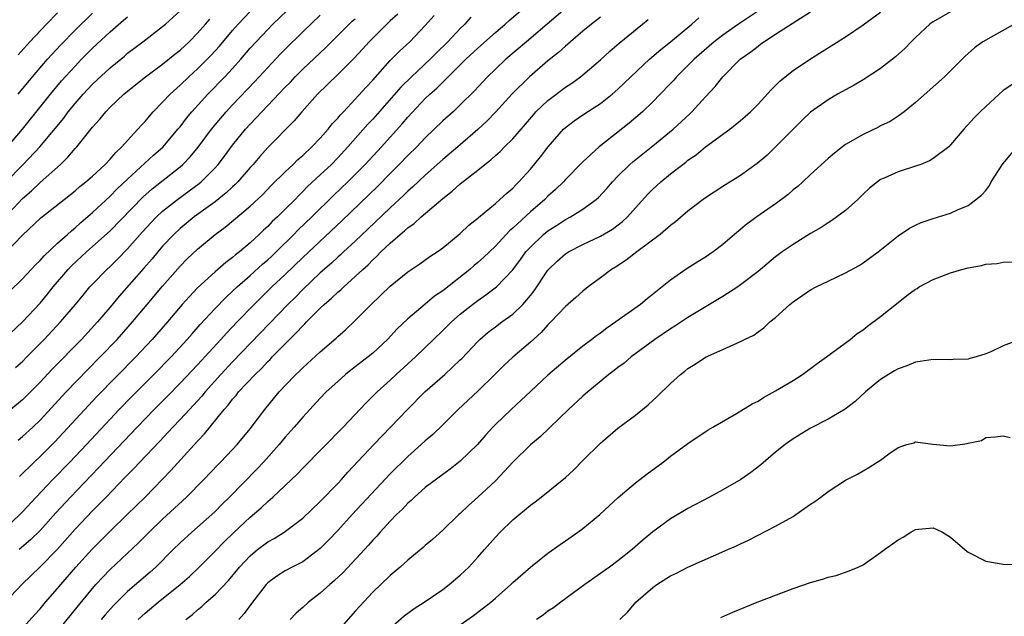
# Model space of a CAD drawing. Units: inches. Extents: x 2559000 to 2562000, y 1527000 to 1530000.
# Drawn here: x 2559509 to 2559621, y 1528153 to 1528222 of the extents above; entities that cross this region are included whole.
import ezdxf

# ---------------------------------------------------------------- set-up
doc = ezdxf.new("R2010")
doc.units = ezdxf.units.IN
doc.header["$MEASUREMENT"] = 0
doc.layers.add('LD25591527_2ft', color=9, linetype='Continuous')

msp = doc.modelspace()

# ---------------------------------------------------------------- linework, layer by layer
at = {"layer": 'LD25591527_2ft'}
for points, elevation in [([(2559507.51, 1528190.49), (2559509, 1528191.93), (2559510.48, 1528193.52), (2559511, 1528194.01), (2559511.46, 1528194.54), (2559513, 1528195.98), (2559514.13, 1528197), (2559514.58, 1528197.42), (2559515, 1528197.75), (2559515.65, 1528198.35), (2559517, 1528199.49), (2559519, 1528201.36), (2559519.81, 1528202.19), (2559521, 1528203.32), (2559523.97, 1528206.03), (2559525.07, 1528207), (2559526.75, 1528209), (2559527, 1528209.3), (2559527.73, 1528210.27), (2559528.35, 1528211), (2559530.15, 1528213), (2559532.1, 1528215), (2559533, 1528215.96), (2559533.94, 1528217), (2559535, 1528218.25), (2559535.67, 1528219), (2559537, 1528220.41), (2559537.59, 1528221), (2559542.39, 1528225.61)], 8502), ([(2559506.85, 1528185), (2559509, 1528187), (2559511, 1528189.16), (2559511.84, 1528190.16), (2559512.5, 1528191), (2559514.2, 1528193), (2559514.59, 1528193.41), (2559516.31, 1528195), (2559517, 1528195.6), (2559519, 1528197.4), (2559522.75, 1528201.25), (2559523.81, 1528202.19), (2559527, 1528204.73), (2559527.31, 1528205), (2559528.14, 1528205.86), (2559529.05, 1528206.95), (2559530.59, 1528209), (2559531, 1528209.51), (2559532.25, 1528211), (2559533, 1528211.81), (2559535.54, 1528214.46), (2559537, 1528216.06), (2559538.43, 1528217.57), (2559539, 1528218.16), (2559541, 1528220.12), (2559543, 1528222.05)], 8504), ([(2559507, 1528163.41), (2559508.7, 1528165), (2559509, 1528165.31), (2559510.57, 1528167), (2559512.46, 1528169), (2559514.4, 1528171), (2559516.3, 1528173), (2559519, 1528175.91), (2559520.04, 1528177), (2559521.5, 1528178.5), (2559524.01, 1528181), (2559525.97, 1528183), (2559527.81, 1528185), (2559528.36, 1528185.64), (2559529.3, 1528186.7), (2559531, 1528188.53), (2559532.21, 1528189.79), (2559533, 1528190.5), (2559533.52, 1528191), (2559535, 1528192.3), (2559536.42, 1528193.58), (2559537, 1528194.08), (2559537.47, 1528194.53), (2559537.97, 1528195), (2559540, 1528197), (2559540.49, 1528197.51), (2559542.06, 1528199), (2559544.54, 1528201.46), (2559546.15, 1528203), (2559547, 1528203.84), (2559548.14, 1528205), (2559549.98, 1528207), (2559552.36, 1528209.64), (2559553, 1528210.39), (2559555, 1528212.51), (2559555.51, 1528213), (2559556.3, 1528213.7), (2559557, 1528214.4), (2559559.64, 1528217), (2559561, 1528218.28), (2559563, 1528220.06), (2559564.12, 1528221), (2559564.57, 1528221.43), (2559566.4, 1528223)], 8514), ([(2559507, 1528194.86), (2559509, 1528196.91), (2559511.1, 1528198.9), (2559513.74, 1528201), (2559515, 1528201.97), (2559515.55, 1528202.45), (2559516.25, 1528203), (2559517, 1528203.65), (2559518.44, 1528205), (2559519, 1528205.6), (2559519.64, 1528206.36), (2559520.35, 1528207), (2559521, 1528207.74), (2559522.18, 1528209), (2559522.56, 1528209.44), (2559523, 1528209.9), (2559523.49, 1528210.51), (2559523.94, 1528211), (2559525, 1528212.09), (2559525.85, 1528213), (2559527, 1528214.03), (2559528.01, 1528215), (2559529, 1528215.89), (2559530.55, 1528217.45), (2559531.5, 1528218.5), (2559533, 1528220.29), (2559533.62, 1528221), (2559535, 1528222.47)], 8500), ([(2559507.07, 1528202.93), (2559509.08, 1528205), (2559510.97, 1528207), (2559513.71, 1528210.29), (2559514.23, 1528211), (2559515, 1528211.93), (2559515.94, 1528213), (2559517, 1528214.15), (2559519, 1528216.04), (2559520.63, 1528217.37), (2559521, 1528217.68), (2559522.76, 1528219), (2559525, 1528220.73), (2559525.32, 1528221), (2559527, 1528222.53)], 8496), ([(2559551.85, 1528222.15), (2559551, 1528221.39), (2559550.59, 1528221), (2559548.58, 1528219), (2559547.84, 1528218.17), (2559546.87, 1528217.13), (2559545, 1528215.25), (2559542.69, 1528213), (2559540.91, 1528211), (2559540.03, 1528209.97), (2559537, 1528206.92), (2559536.09, 1528205.91), (2559535.33, 1528205), (2559535, 1528204.64), (2559533.59, 1528203), (2559533.3, 1528202.7), (2559533, 1528202.44), (2559532.26, 1528201.74), (2559531, 1528200.73), (2559528.61, 1528199), (2559527, 1528197.69), (2559526.27, 1528197), (2559525, 1528195.65), (2559524.44, 1528195), (2559523.8, 1528194.2), (2559522.87, 1528193.13), (2559520.05, 1528189.95), (2559519, 1528188.67), (2559517.58, 1528187), (2559515.72, 1528185), (2559512.4, 1528181.6), (2559511, 1528180.11), (2559509, 1528178.12), (2559507.68, 1528177)], 8508), ([(2559513, 1528222.3), (2559511.74, 1528221), (2559509.83, 1528219), (2559508.49, 1528217.51)], 8490), ([(2559508.49, 1528213), (2559510.13, 1528215), (2559511.85, 1528217), (2559513.37, 1528218.63), (2559515, 1528220.31), (2559517, 1528222.26)], 8492), ([(2559571.25, 1528223), (2559568.92, 1528221), (2559566.55, 1528219), (2559564.21, 1528217), (2559563, 1528215.87), (2559562.11, 1528215), (2559560.62, 1528213.38), (2559559, 1528211.78), (2559558.17, 1528211), (2559557, 1528209.95), (2559555, 1528208.02), (2559554.02, 1528207), (2559553, 1528206), (2559552.03, 1528205), (2559551, 1528203.97), (2559549.53, 1528202.47), (2559545.46, 1528198.54), (2559541, 1528194.37), (2559539, 1528192.43), (2559537.48, 1528191), (2559535.44, 1528189), (2559533.51, 1528187), (2559532.29, 1528185.71), (2559531.66, 1528185), (2559529, 1528182.12), (2559527, 1528179.99), (2559525.52, 1528178.48), (2559524.04, 1528177), (2559522.09, 1528175), (2559517.68, 1528170.32), (2559514.47, 1528167), (2559512.8, 1528165.2), (2559511, 1528163.2), (2559509.9, 1528162.1), (2559508.63, 1528161)], 8516), ([(2559593.75, 1528223), (2559590.77, 1528221), (2559589, 1528219.75), (2559588, 1528219), (2559585.69, 1528217), (2559585, 1528216.29), (2559583.69, 1528215), (2559583.37, 1528214.63), (2559583, 1528214.24), (2559581.83, 1528213), (2559581, 1528212.15), (2559579.79, 1528211), (2559578.29, 1528209.71), (2559574.84, 1528207), (2559573, 1528205.27), (2559571, 1528203.26), (2559570.77, 1528203), (2559569.86, 1528202.14), (2559569, 1528201.36), (2559568.66, 1528201), (2559567, 1528199.56), (2559565, 1528197.72), (2559564.6, 1528197.4), (2559563, 1528195.67), (2559561.65, 1528194.35), (2559561, 1528193.78), (2559560.57, 1528193.43), (2559560.1, 1528193), (2559557, 1528190.54), (2559556.07, 1528189.93), (2559554.97, 1528189.03), (2559553, 1528187.36), (2559551.79, 1528186.21), (2559550.69, 1528185), (2559549, 1528183.44), (2559548.47, 1528183), (2559546.51, 1528181.49), (2559545.9, 1528181), (2559545, 1528180.2), (2559543.69, 1528179), (2559543, 1528178.28), (2559541, 1528176.14), (2559540.04, 1528175), (2559539, 1528173.83), (2559538.31, 1528173), (2559536.52, 1528171), (2559535.79, 1528170.21), (2559532.65, 1528167), (2559531.81, 1528166.19), (2559531, 1528165.37), (2559530.61, 1528165), (2559528.32, 1528163), (2559527, 1528161.78), (2559526.2, 1528161), (2559524.21, 1528159), (2559523.57, 1528158.43), (2559521, 1528156.22), (2559519.38, 1528154.62), (2559518.44, 1528153.56), (2559517.97, 1528153)], 8524), ([(2559522.21, 1528153), (2559523, 1528153.73), (2559524.5, 1528155), (2559527, 1528157), (2559528.06, 1528157.94), (2559529.09, 1528158.91), (2559531, 1528160.83), (2559532.07, 1528161.93), (2559533.08, 1528162.92), (2559535, 1528164.72), (2559536.24, 1528165.76), (2559537, 1528166.5), (2559537.28, 1528166.72), (2559537.59, 1528167), (2559540.38, 1528169.62), (2559541, 1528170.29), (2559545.64, 1528175), (2559548.25, 1528177.75), (2559549.5, 1528179), (2559551, 1528180.36), (2559551.68, 1528181), (2559553.89, 1528183), (2559557, 1528186.01), (2559558, 1528187), (2559559, 1528187.87), (2559560.4, 1528189), (2559561, 1528189.46), (2559561.92, 1528190.08), (2559563.12, 1528191), (2559565, 1528192.97), (2559565.87, 1528194.13), (2559566.49, 1528195), (2559567, 1528195.55), (2559568.51, 1528197), (2559569, 1528197.4), (2559569.98, 1528198.02), (2559571, 1528198.69), (2559571.6, 1528199), (2559573, 1528199.88), (2559574.53, 1528201), (2559574.78, 1528201.22), (2559575.75, 1528202.25), (2559576.38, 1528203), (2559577, 1528203.65), (2559578.37, 1528205), (2559578.7, 1528205.3), (2559581, 1528207.11), (2559583.32, 1528209), (2559585.22, 1528210.78), (2559585.44, 1528211), (2559587, 1528212.72), (2559588.1, 1528213.9), (2559588.98, 1528215), (2559590.97, 1528217), (2559592.17, 1528217.83), (2559593, 1528218.51), (2559593.29, 1528218.71), (2559593.67, 1528219), (2559595, 1528219.85), (2559597.43, 1528221.43), (2559599, 1528222.41)], 8526), ([(2559527.65, 1528153), (2559528.42, 1528153.58), (2559529, 1528154.11), (2559529.49, 1528154.51), (2559529.99, 1528155), (2559531, 1528155.88), (2559532.53, 1528157.47), (2559533.79, 1528159), (2559535, 1528160.3), (2559535.85, 1528161), (2559537, 1528161.87), (2559537.73, 1528162.27), (2559538.9, 1528163), (2559541, 1528164.58), (2559543, 1528166.48), (2559545, 1528168.55), (2559545.42, 1528169), (2559546.16, 1528169.84), (2559549.13, 1528173), (2559552.97, 1528177), (2559554.96, 1528179), (2559557.22, 1528181), (2559559, 1528182.67), (2559559.17, 1528182.83), (2559561, 1528184.78), (2559561.22, 1528185), (2559562.18, 1528185.82), (2559563, 1528186.45), (2559563.75, 1528187), (2559565, 1528187.89), (2559566.15, 1528189), (2559567, 1528190.02), (2559567.43, 1528190.57), (2559569, 1528192.91), (2559569.08, 1528193), (2559570.06, 1528193.94), (2559571, 1528194.77), (2559571.35, 1528195), (2559573, 1528195.84), (2559575, 1528196.8), (2559576.39, 1528197.61), (2559577.53, 1528198.47), (2559578.1, 1528199), (2559579, 1528200.02), (2559580.42, 1528201.58), (2559581, 1528202.18), (2559581.89, 1528203), (2559583, 1528203.9), (2559584.4, 1528205), (2559584.75, 1528205.25), (2559585, 1528205.47), (2559585.92, 1528206.08), (2559587, 1528206.98), (2559589.77, 1528209), (2559591, 1528209.99), (2559591.54, 1528210.46), (2559592.15, 1528211), (2559593, 1528211.86), (2559594.49, 1528213.51), (2559595, 1528213.99), (2559595.49, 1528214.51), (2559596.1, 1528215), (2559597, 1528215.7), (2559599, 1528217.04), (2559603, 1528219.56), (2559605, 1528220.92), (2559607, 1528222.37)], 8528), ([(2559615, 1528222.41), (2559613, 1528221.28), (2559612.83, 1528221.17), (2559612.61, 1528221), (2559611, 1528219.48), (2559610.5, 1528219), (2559609.77, 1528218.23), (2559608.71, 1528217.29), (2559607, 1528215.96), (2559605, 1528214.66), (2559603.97, 1528214.03), (2559602.07, 1528213), (2559601, 1528212.38), (2559599, 1528210.97), (2559597.99, 1528210.01), (2559597, 1528209.03), (2559595.01, 1528206.99), (2559593.99, 1528206.01), (2559592.91, 1528205.09), (2559591, 1528203.72), (2559589, 1528202.47), (2559587, 1528201.18), (2559586.75, 1528201), (2559585, 1528199.65), (2559583.58, 1528198.42), (2559583, 1528198), (2559581.84, 1528197), (2559579.16, 1528195), (2559577.95, 1528194.05), (2559576.73, 1528193.27), (2559576.28, 1528193), (2559575, 1528192.02), (2559573.62, 1528191), (2559573, 1528190.52), (2559572.2, 1528189.8), (2559571, 1528188.78), (2559569.34, 1528187), (2559569, 1528186.67), (2559568.22, 1528185.78), (2559567, 1528184.69), (2559565, 1528182.98), (2559563.98, 1528182.02), (2559562.96, 1528181), (2559561, 1528179.1), (2559558.75, 1528177), (2559557, 1528175.26), (2559555.85, 1528174.15), (2559555, 1528173.44), (2559554.53, 1528173), (2559553, 1528171.65), (2559551, 1528169.65), (2559546.65, 1528165), (2559545, 1528163.19), (2559543.94, 1528162.06), (2559543, 1528161.11), (2559541, 1528159.61), (2559539.81, 1528159), (2559539, 1528158.56), (2559538.04, 1528157.96), (2559537, 1528157.19), (2559536.82, 1528157), (2559535.26, 1528155), (2559534.3, 1528153.7), (2559533.69, 1528153)], 8530), ([(2559507, 1528198.97), (2559509, 1528201.1), (2559510.01, 1528201.99), (2559511, 1528202.94), (2559513.33, 1528205), (2559514.19, 1528205.81), (2559515, 1528206.79), (2559515.2, 1528207), (2559517, 1528209.25), (2559517.84, 1528210.16), (2559518.5, 1528211), (2559519, 1528211.51), (2559520.58, 1528213), (2559521, 1528213.35), (2559523.06, 1528215), (2559525, 1528216.45), (2559526.41, 1528217.59), (2559527, 1528218.05), (2559528.02, 1528219), (2559529, 1528219.97), (2559529.91, 1528221), (2559530.41, 1528221.59)], 8498), ([(2559575, 1528221.8), (2559573.99, 1528221), (2559573, 1528220.2), (2559571.57, 1528219), (2559571.27, 1528218.73), (2559571, 1528218.51), (2559570.21, 1528217.79), (2559569, 1528216.82), (2559566.92, 1528215), (2559564.93, 1528213.07), (2559563.03, 1528210.97), (2559562.05, 1528209.95), (2559561, 1528208.98), (2559558.71, 1528207), (2559557, 1528205.55), (2559555, 1528203.77), (2559553.58, 1528202.42), (2559553, 1528201.92), (2559552.54, 1528201.46), (2559551, 1528200.04), (2559548.42, 1528197.58), (2559547, 1528196.24), (2559545.65, 1528195), (2559545.32, 1528194.68), (2559545, 1528194.4), (2559544.28, 1528193.72), (2559543, 1528192.59), (2559541, 1528190.7), (2559540.16, 1528189.84), (2559539.3, 1528189), (2559533, 1528182.43), (2559531.65, 1528181), (2559529.85, 1528179), (2559529.47, 1528178.53), (2559528.52, 1528177.48), (2559528.06, 1528177), (2559527, 1528175.84), (2559526.18, 1528175), (2559524.64, 1528173.36), (2559522.39, 1528171), (2559521.72, 1528170.28), (2559521, 1528169.55), (2559520.74, 1528169.26), (2559518.54, 1528167), (2559517, 1528165.43), (2559515, 1528163.32), (2559512.97, 1528161.03), (2559511, 1528159.02), (2559508.92, 1528157), (2559507.03, 1528155)], 8518), ([(2559507.27, 1528207), (2559508.98, 1528209), (2559512.19, 1528213), (2559513.47, 1528214.53), (2559515, 1528216.22), (2559515.74, 1528217), (2559517, 1528218.26), (2559519, 1528220.12), (2559520.55, 1528221.45), (2559521, 1528221.85)], 8494), ([(2559508.1, 1528151), (2559510.4, 1528153.6), (2559511, 1528154.24), (2559511.64, 1528155), (2559513, 1528156.54), (2559513.37, 1528157), (2559515.1, 1528159), (2559516.95, 1528161.05), (2559519, 1528163.09), (2559520.97, 1528165), (2559522.99, 1528167), (2559524.97, 1528169.03), (2559525.95, 1528170.05), (2559529, 1528173.4), (2559529.79, 1528174.21), (2559532.03, 1528177), (2559532.49, 1528177.51), (2559533, 1528178.19), (2559533.39, 1528178.61), (2559533.68, 1528179), (2559535.56, 1528181), (2559536.3, 1528181.7), (2559537, 1528182.47), (2559537.28, 1528182.72), (2559537.53, 1528183), (2559539, 1528184.51), (2559540.26, 1528185.74), (2559541, 1528186.56), (2559541.23, 1528186.77), (2559541.44, 1528187), (2559543, 1528188.56), (2559543.47, 1528189), (2559544.3, 1528189.7), (2559545, 1528190.39), (2559545.34, 1528190.66), (2559545.68, 1528191), (2559547, 1528192.19), (2559547.85, 1528193), (2559548.46, 1528193.54), (2559549, 1528194.1), (2559549.48, 1528194.52), (2559549.93, 1528195), (2559551, 1528196.01), (2559552.13, 1528197), (2559552.61, 1528197.39), (2559553, 1528197.76), (2559553.74, 1528198.26), (2559554.53, 1528199), (2559557, 1528201.1), (2559558.08, 1528201.92), (2559559, 1528202.78), (2559561, 1528204.35), (2559561.81, 1528205), (2559562.49, 1528205.51), (2559563, 1528205.99), (2559563.54, 1528206.46), (2559564.06, 1528207), (2559565, 1528207.92), (2559566.43, 1528209.57), (2559567.34, 1528210.66), (2559567.64, 1528211), (2559569, 1528212.29), (2559571, 1528213.81), (2559571.72, 1528214.28), (2559572.71, 1528215), (2559573, 1528215.23), (2559575, 1528216.94), (2559576.08, 1528217.92), (2559577.16, 1528218.84), (2559579.81, 1528221), (2559580.45, 1528221.55)], 8520), ([(2559508.2, 1528181.8), (2559509, 1528182.5), (2559509.5, 1528183), (2559511.46, 1528185), (2559513.34, 1528187), (2559515.06, 1528189), (2559515.93, 1528190.07), (2559516.7, 1528191), (2559517, 1528191.32), (2559518.62, 1528193), (2559519, 1528193.34), (2559519.84, 1528194.16), (2559521, 1528195.36), (2559522.71, 1528197.29), (2559523.67, 1528198.33), (2559524.32, 1528199), (2559525, 1528199.64), (2559526.7, 1528201), (2559528.03, 1528201.97), (2559529.18, 1528202.82), (2559529.4, 1528203), (2559531, 1528204.6), (2559531.36, 1528205), (2559532.07, 1528205.93), (2559533, 1528207.2), (2559534.47, 1528209), (2559535, 1528209.6), (2559535.7, 1528210.3), (2559536.33, 1528211), (2559539, 1528213.8), (2559539.6, 1528214.4), (2559540.15, 1528215), (2559541, 1528215.86), (2559543.65, 1528218.35), (2559546.66, 1528221.34), (2559547, 1528221.63)], 8506), ([(2559508.5, 1528173.5), (2559509, 1528173.9), (2559510.19, 1528175), (2559511, 1528175.77), (2559514, 1528179), (2559516.45, 1528181.55), (2559517.88, 1528183), (2559519.81, 1528185), (2559521.58, 1528187), (2559523.23, 1528189), (2559525, 1528191.08), (2559527, 1528193.36), (2559527.81, 1528194.19), (2559529, 1528195.33), (2559531.02, 1528197), (2559532.16, 1528197.84), (2559535, 1528200.23), (2559536.43, 1528201.57), (2559537.41, 1528202.59), (2559539, 1528204.16), (2559539.92, 1528205), (2559540.46, 1528205.54), (2559541, 1528205.99), (2559542.06, 1528207), (2559543, 1528208), (2559543.89, 1528209), (2559544.38, 1528209.62), (2559545, 1528210.27), (2559545.33, 1528210.67), (2559545.65, 1528211), (2559547, 1528212.43), (2559548.21, 1528213.79), (2559549, 1528214.63), (2559551, 1528216.84), (2559552.07, 1528217.93), (2559553.23, 1528219), (2559555, 1528220.86), (2559556.02, 1528221.98)], 8510), ([(2559560.21, 1528221.79), (2559559.51, 1528221), (2559559, 1528220.5), (2559557.59, 1528219), (2559556.27, 1528217.73), (2559555.56, 1528217), (2559553.42, 1528215), (2559552.2, 1528213.8), (2559549, 1528210.16), (2559548.43, 1528209.57), (2559546.16, 1528207), (2559545, 1528205.75), (2559544.27, 1528205), (2559543, 1528203.79), (2559541.55, 1528202.45), (2559541, 1528201.88), (2559540.55, 1528201.45), (2559540.12, 1528201), (2559539, 1528199.88), (2559538.11, 1528199), (2559537.53, 1528198.47), (2559537, 1528197.9), (2559536.53, 1528197.47), (2559536.04, 1528197), (2559535, 1528196.04), (2559533.77, 1528195), (2559533.33, 1528194.67), (2559533, 1528194.37), (2559532.22, 1528193.78), (2559531, 1528192.71), (2559529, 1528190.88), (2559528.08, 1528189.92), (2559527.24, 1528189), (2559525.55, 1528187), (2559523.82, 1528185), (2559521.94, 1528183), (2559517.5, 1528178.5), (2559516.53, 1528177.47), (2559512.68, 1528173.32), (2559511, 1528171.62), (2559510.34, 1528171), (2559508.65, 1528169.35)], 8512), ([(2559513, 1528151.66), (2559515.38, 1528154.62), (2559517, 1528156.57), (2559517.38, 1528157), (2559519, 1528158.71), (2559522.23, 1528161.77), (2559523.46, 1528163), (2559525, 1528164.47), (2559527.73, 1528167), (2559529.7, 1528169), (2559531.31, 1528170.69), (2559531.63, 1528171), (2559533, 1528172.45), (2559533.51, 1528173), (2559535, 1528174.81), (2559536.66, 1528177), (2559538.3, 1528179), (2559539, 1528179.74), (2559540.22, 1528181), (2559540.63, 1528181.37), (2559541, 1528181.76), (2559543, 1528183.58), (2559544.84, 1528185.16), (2559545, 1528185.33), (2559545.9, 1528186.1), (2559547, 1528187.18), (2559548.81, 1528189), (2559551, 1528191.09), (2559553, 1528192.71), (2559554.38, 1528193.62), (2559555.53, 1528194.47), (2559556.36, 1528195), (2559557, 1528195.46), (2559559, 1528197.09), (2559559.96, 1528198.04), (2559561, 1528198.87), (2559561.06, 1528198.94), (2559563, 1528200.54), (2559563.53, 1528201), (2559564.3, 1528201.7), (2559565, 1528202.29), (2559565.34, 1528202.66), (2559565.7, 1528203), (2559567, 1528204.45), (2559568.15, 1528205.85), (2559569.03, 1528207), (2559570.78, 1528209), (2559571, 1528209.2), (2559572.02, 1528209.98), (2559573.21, 1528210.79), (2559575, 1528211.94), (2559576.35, 1528213), (2559577, 1528213.58), (2559577.73, 1528214.27), (2559578.46, 1528215), (2559580.59, 1528217), (2559581.89, 1528218.11), (2559583, 1528219), (2559585.45, 1528221), (2559586.26, 1528221.74)], 8522), ([(2559623, 1528221.43), (2559619, 1528219.19), (2559618.68, 1528219), (2559617.71, 1528218.29), (2559617, 1528217.64), (2559616.65, 1528217.35), (2559614.29, 1528215), (2559611, 1528212.05), (2559609.69, 1528211), (2559609, 1528210.49), (2559608.09, 1528209.91), (2559607, 1528209.38), (2559606.75, 1528209.25), (2559605, 1528208.42), (2559603, 1528207.25), (2559602.65, 1528207), (2559601.72, 1528206.28), (2559601, 1528205.66), (2559599, 1528203.85), (2559598.11, 1528203), (2559597.53, 1528202.47), (2559597, 1528202.07), (2559596.44, 1528201.56), (2559595.69, 1528201), (2559595, 1528200.5), (2559592.85, 1528199), (2559591.78, 1528198.22), (2559590.32, 1528197), (2559589, 1528195.84), (2559587.89, 1528195), (2559587, 1528194.4), (2559586.12, 1528193.88), (2559584.89, 1528193.11), (2559583, 1528191.77), (2559582.07, 1528191), (2559580.35, 1528189.65), (2559579.56, 1528189), (2559576.78, 1528187), (2559575.72, 1528186.28), (2559575, 1528185.73), (2559574.57, 1528185.43), (2559574.03, 1528185), (2559573, 1528184.23), (2559571.2, 1528182.8), (2559569, 1528180.93), (2559567, 1528179.06), (2559565.95, 1528178.05), (2559564.81, 1528177), (2559563, 1528175.28), (2559562.73, 1528175), (2559561.91, 1528174.09), (2559560.98, 1528173.02), (2559559, 1528171.09), (2559557.83, 1528170.17), (2559557, 1528169.58), (2559555, 1528168.08), (2559553.76, 1528167), (2559553.38, 1528166.62), (2559553, 1528166.3), (2559552.38, 1528165.62), (2559551.73, 1528165), (2559551, 1528164.26), (2559549.85, 1528163), (2559549.46, 1528162.54), (2559549, 1528162.08), (2559548.5, 1528161.5), (2559548.05, 1528161), (2559545.61, 1528158.39), (2559544.58, 1528157.42), (2559544.08, 1528157), (2559543, 1528156.03), (2559541.65, 1528155), (2559541, 1528154.39), (2559540.27, 1528153.73), (2559539.56, 1528153)], 8532), ([(2559623, 1528214.76), (2559621, 1528213.45), (2559619, 1528211.62), (2559618.36, 1528211), (2559617.69, 1528210.31), (2559616.5, 1528209), (2559615, 1528207.22), (2559614.78, 1528207), (2559613, 1528205.66), (2559612.59, 1528205.41), (2559611.59, 1528205), (2559611, 1528204.78), (2559609, 1528204.13), (2559607.42, 1528203.42), (2559607, 1528203.25), (2559606.65, 1528203), (2559605.73, 1528202.27), (2559605, 1528201.6), (2559604.39, 1528201), (2559603, 1528199.74), (2559602.01, 1528199), (2559601.42, 1528198.58), (2559601, 1528198.33), (2559600.2, 1528197.8), (2559599, 1528197.11), (2559597, 1528195.86), (2559595.77, 1528195), (2559595, 1528194.44), (2559593, 1528192.77), (2559591, 1528191.22), (2559590.68, 1528191), (2559589, 1528189.91), (2559585, 1528187.49), (2559583.5, 1528186.5), (2559583, 1528186.2), (2559581.23, 1528185), (2559578.53, 1528183), (2559577.7, 1528182.3), (2559577, 1528181.81), (2559576.56, 1528181.44), (2559575.97, 1528181), (2559573.55, 1528179), (2559573, 1528178.52), (2559571.34, 1528177), (2559568.11, 1528173.89), (2559567, 1528172.96), (2559565, 1528170.99), (2559564.06, 1528169.94), (2559563, 1528168.87), (2559561, 1528166.98), (2559559.95, 1528166.05), (2559559, 1528165.13), (2559558.84, 1528165), (2559557, 1528163.23), (2559555.83, 1528162.17), (2559555, 1528161.46), (2559554.77, 1528161.23), (2559553, 1528159.79), (2559552.14, 1528159), (2559551, 1528158.04), (2559549, 1528156.12), (2559547.48, 1528154.52), (2559547, 1528153.95), (2559544.42, 1528151)], 8534), ([(2559551, 1528152.04), (2559552.57, 1528153.43), (2559553.73, 1528154.27), (2559554.87, 1528155), (2559557, 1528156.44), (2559557.74, 1528157), (2559559, 1528158.07), (2559559.48, 1528158.52), (2559559.96, 1528159), (2559561, 1528160.12), (2559561.78, 1528161), (2559563, 1528162.43), (2559563.55, 1528163), (2559565, 1528164.4), (2559567, 1528166.07), (2559567.54, 1528166.46), (2559568.22, 1528167), (2559571, 1528169.24), (2559571.92, 1528170.08), (2559573, 1528171.18), (2559575, 1528173.16), (2559577, 1528174.85), (2559579, 1528176.36), (2559580.45, 1528177.55), (2559581.5, 1528178.5), (2559583, 1528179.97), (2559584.15, 1528181), (2559584.63, 1528181.37), (2559585, 1528181.7), (2559585.83, 1528182.17), (2559587, 1528182.97), (2559589, 1528183.84), (2559590.59, 1528184.59), (2559591, 1528184.76), (2559591.45, 1528185), (2559592.51, 1528185.49), (2559593, 1528185.87), (2559593.67, 1528186.33), (2559594.35, 1528187), (2559595, 1528187.52), (2559596.63, 1528189), (2559597, 1528189.3), (2559599, 1528190.65), (2559599.64, 1528191), (2559601, 1528191.66), (2559603, 1528192.6), (2559604.54, 1528193.46), (2559605, 1528193.76), (2559605.73, 1528194.27), (2559606.71, 1528195), (2559609, 1528196.82), (2559610.3, 1528197.7), (2559611, 1528198.05), (2559611.65, 1528198.35), (2559613, 1528198.81), (2559615, 1528199.43), (2559615.79, 1528199.79), (2559617, 1528200.29), (2559618.53, 1528201.47), (2559619, 1528202.01), (2559619.43, 1528202.57), (2559619.63, 1528203), (2559620.95, 1528205.05), (2559622.61, 1528207)], 8536), ([(2559556.96, 1528151), (2559560.51, 1528153.49), (2559561.66, 1528154.34), (2559562.48, 1528155), (2559563, 1528155.45), (2559564.76, 1528157), (2559565, 1528157.24), (2559567, 1528159.01), (2559569, 1528160.59), (2559570.4, 1528161.6), (2559571, 1528161.99), (2559572.44, 1528163), (2559573, 1528163.41), (2559574.93, 1528165), (2559577.04, 1528166.96), (2559579, 1528168.61), (2559580.34, 1528169.66), (2559582.15, 1528171), (2559583, 1528171.66), (2559585, 1528173.13), (2559587.32, 1528174.68), (2559587.84, 1528175), (2559590.54, 1528176.54), (2559592.34, 1528177.66), (2559593, 1528177.97), (2559593.63, 1528178.37), (2559595, 1528179.12), (2559597, 1528180.32), (2559598.07, 1528181), (2559599.75, 1528182.25), (2559600.84, 1528183), (2559603.51, 1528185), (2559604.33, 1528185.67), (2559605, 1528186.1), (2559605.49, 1528186.51), (2559607, 1528187.62), (2559609, 1528189.22), (2559610.01, 1528190.01), (2559611, 1528190.76), (2559611.17, 1528190.83), (2559611.42, 1528191), (2559613, 1528191.86), (2559615, 1528192.62), (2559616.27, 1528193), (2559617, 1528193.18), (2559618.54, 1528193.46), (2559619, 1528193.58), (2559620.32, 1528193.68), (2559621, 1528193.81), (2559622.14, 1528193.86)], 8538), ([(2559623, 1528185.03), (2559621, 1528184.28), (2559619.58, 1528183.58), (2559619, 1528183.35), (2559617.92, 1528183), (2559617.19, 1528182.81), (2559617, 1528182.75), (2559615.3, 1528182.7), (2559615, 1528182.67), (2559613, 1528182.71), (2559611.53, 1528182.47), (2559611, 1528182.42), (2559610.01, 1528181.99), (2559609, 1528181.66), (2559608.6, 1528181.4), (2559607.91, 1528181), (2559607, 1528180.42), (2559605.29, 1528179), (2559604.09, 1528177.91), (2559602.96, 1528177.04), (2559601, 1528175.89), (2559599, 1528174.86), (2559597, 1528173.64), (2559596.62, 1528173.38), (2559596.09, 1528173), (2559595, 1528172.11), (2559593.31, 1528170.69), (2559592.19, 1528169.81), (2559591.02, 1528169), (2559589, 1528167.83), (2559587.47, 1528167), (2559585, 1528165.71), (2559583, 1528164.51), (2559581, 1528163.02), (2559579.89, 1528162.12), (2559578.62, 1528161), (2559577, 1528159.71), (2559576.03, 1528159), (2559575.42, 1528158.58), (2559575, 1528158.26), (2559573.22, 1528157), (2559570.47, 1528155), (2559569.64, 1528154.36), (2559569, 1528153.95), (2559568.47, 1528153.53), (2559567.69, 1528153)], 8540), ([(2559577.23, 1528153), (2559578.12, 1528153.88), (2559579.05, 1528155), (2559581, 1528156.66), (2559581.46, 1528157), (2559583, 1528158), (2559583.68, 1528158.32), (2559585, 1528159.01), (2559589.57, 1528161), (2559590.56, 1528161.44), (2559591, 1528161.67), (2559591.91, 1528162.09), (2559595, 1528163.66), (2559597, 1528164.79), (2559597.33, 1528165), (2559599, 1528166.18), (2559599.5, 1528166.5), (2559600.19, 1528167), (2559601, 1528167.62), (2559603, 1528168.93), (2559604.38, 1528169.62), (2559605, 1528170.01), (2559605.64, 1528170.36), (2559606.61, 1528171), (2559607, 1528171.23), (2559607.93, 1528171.93), (2559609, 1528172.67), (2559610, 1528173), (2559610.8, 1528173.2), (2559611, 1528173.29), (2559612.97, 1528173.03), (2559615, 1528172.86), (2559616.9, 1528173.1), (2559617, 1528173.15), (2559618.54, 1528173.46), (2559619, 1528173.79), (2559620.14, 1528173.86), (2559621, 1528174.01), (2559621.81, 1528173.81)], 8542), ([(2559588.74, 1528153.26), (2559590.13, 1528153.87), (2559592.89, 1528155), (2559597, 1528156.54), (2559599, 1528157.26), (2559600.38, 1528157.62), (2559601, 1528157.86), (2559601.94, 1528158.06), (2559603.42, 1528158.58), (2559604.43, 1528159), (2559605, 1528159.27), (2559607, 1528160.65), (2559607.44, 1528161), (2559608.36, 1528161.64), (2559609, 1528162.12), (2559609.59, 1528162.41), (2559610.46, 1528163), (2559611, 1528163.29), (2559611.33, 1528163.33), (2559613, 1528163.47), (2559613.35, 1528163.35), (2559614.08, 1528163), (2559615, 1528162.43), (2559616.63, 1528161), (2559616.83, 1528160.83), (2559617, 1528160.7), (2559619, 1528159.69), (2559621, 1528159.35), (2559627, 1528159.14)], 8544)]:
    msp.add_lwpolyline(points, dxfattribs=dict(at, elevation=elevation))

doc.saveas('drawing.dxf')
